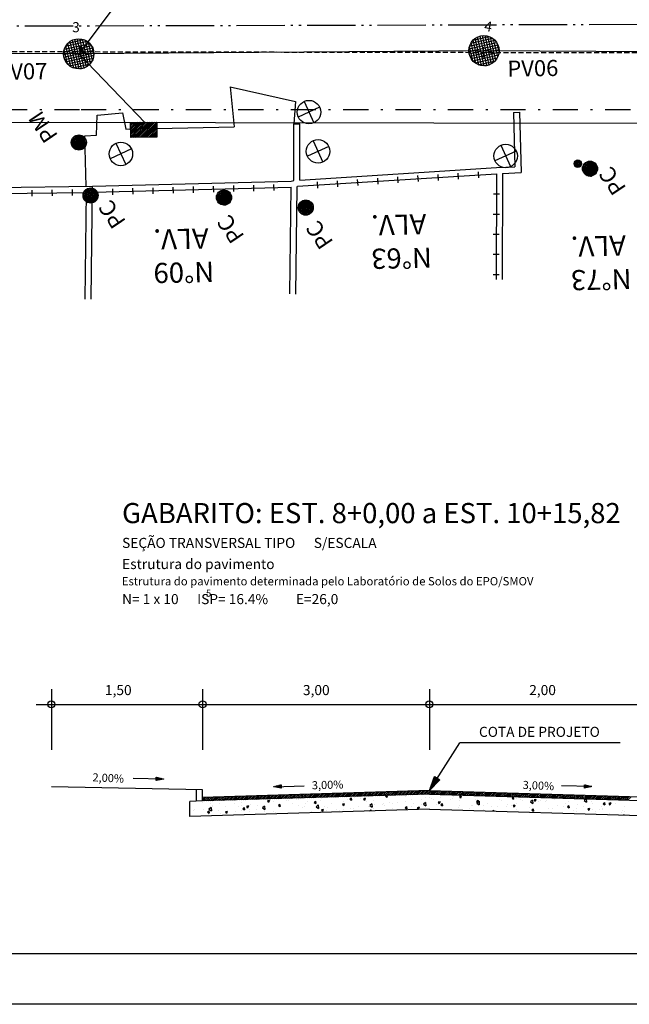
# Model space of a CAD drawing. Extents: x 528 to 807, y 172 to 462.
# Drawn here: x 616 to 646, y 311 to 360 of the extents above; entities that cross this region are included whole.
import ezdxf
from ezdxf.enums import TextEntityAlignment as Align

# ---------------------------------------------------------------- set-up
doc = ezdxf.new("R2010")
doc.units = 0
doc.header["$MEASUREMENT"] = 0
for name, pattern in [('ACAD_ISO05W100', [34, 24, -3, 0.5, -3, 0.5, -3]), ('DASHDOT', [1, 0.5, -0.25, 0, -0.25]), ('HIDDEN', [0.375, 0.25, -0.125])]:
    doc.linetypes.add(name, pattern=pattern)
doc.layers.get('0').update_dxf_attribs({"linetype": 'CONTINUOUS'})
for name, color, linetype in [('BL_PROJETADA', 1, 'CONTINUOUS'), ('CANALSANITÁRIO', 4, 'ACAD_ISO05W100'), ('CONV', 7, 'CONTINUOUS'), ('EIXO_PROJETO', 8, 'HIDDEN'), ('ENTRADA', 8, 'CONTINUOUS'), ('FOLHA', 7, 'CONTINUOUS'), ('MURO', 8, 'CONTINUOUS'), ('MURO_GRADE', 8, 'CONTINUOUS'), ('PASSEIO', 8, 'CONTINUOUS'), ('POSTE', 8, 'CONTINUOUS'), ('PV_BL', 10, 'CONTINUOUS'), ('REDE_ENVELOPADA', 4, 'ZE'), ('REDE_ÁGUA_EXISTENTE', 4, 'DASHDOT'), ('REDEPLUVIAL', 5, 'CONTINUOUS'), ('ROW', 8, 'CONTINUOUS'), ('SEÇAO_TIPO', 7, 'CONTINUOUS'), ('STALBL', 7, 'CONTINUOUS'), ('TXT', 7, 'CONTINUOUS')]:
    doc.layers.add(name, color=color, linetype=linetype)
doc.styles.add('SIMPLEX', font='simplex.shx', dxfattribs={"height": 1})
doc.linetypes.add('TRACKS', pattern='A,0.15,[130,ltypeshp.shx,S=0.25,R=0,X=0,Y=0],0.15', length=0.3)
doc.linetypes.add('ZE', pattern='A,0.5,-0.25,[")",Standard,S=0.5,R=10,X=-0.1,Y=-0.25],-0.25', length=1)
pattern_1 = [(187.4447879214, (541494.77906, 5009300.51907), (0.0080981714511, -0.0619731362701), []), (277.4447879214, (541494.77906, 5009300.51907), (0.0619731362701, 0.0080981714511), [])]

# ---------------------------------------------------------------- blocks, each defined once
blk = doc.blocks.new('LBL_TIC')
blk.add_line((0, -0.04165), (0, 0.04165))
blk = doc.blocks.new('GRADE')
at = {"layer": 'CONV', "color": 7, "linetype": 'Continuous'}
blk.add_line((0, -0.15), (0, 0.15), dxfattribs=at)

msp = doc.modelspace()

# ---------------------------------------------------------------- hatches: boundary and pattern name
at = {"layer": 'BL_PROJETADA'}
h = msp.add_hatch(dxfattribs=at)
h.set_pattern_fill('ANSI31', color=256, scale=0.484939, angle=360.3122, style=0)
h.set_pattern_definition([(45.31219282, (-83614.24002, -810681.94637), (-0.0430958709193, 0.0426287705034), [])])
h.paths.add_polyline_path([(622.508, 353.921), (622.504, 354.665), (621.202, 354.658), (621.206, 353.914)])
at = {"layer": 'POSTE', "linetype": 'Continuous'}
h = msp.add_hatch(dxfattribs=at)
h.set_pattern_fill('ANSI37', color=256, scale=0.5, angle=142.4448, style=0)
h.set_pattern_definition(pattern_1)
edge = h.paths.add_edge_path()
edge.add_arc((618.636, 353.658), 0.375, 0, 360)
h = msp.add_hatch(dxfattribs=at)
h.set_pattern_fill('ANSI37', color=256, scale=0.5, angle=142.4448, style=0)
h.set_pattern_definition(pattern_1)
h.paths.add_polyline_path([(643.574, 352.603, 1), (643.199, 352.603, 1)])
h = msp.add_hatch(dxfattribs=at)
h.set_pattern_fill('ANSI37', color=256, scale=0.5, angle=142.4448, style=0)
h.set_pattern_definition(pattern_1)
edge = h.paths.add_edge_path()
edge.add_arc((643.991, 352.362), 0.375, 0, 360)
h = msp.add_hatch(dxfattribs=at)
h.set_pattern_fill('ANSI37', color=256, scale=0.5, angle=142.4448, style=0)
h.set_pattern_definition(pattern_1)
edge = h.paths.add_edge_path()
edge.add_arc((619.215, 351.031), 0.375, 0, 360)
h = msp.add_hatch(dxfattribs=at)
h.set_pattern_fill('ANSI37', color=256, scale=0.5, angle=142.4448, style=0)
h.set_pattern_definition(pattern_1)
edge = h.paths.add_edge_path()
edge.add_arc((625.834, 350.931), 0.375, 0, 360)
h = msp.add_hatch(dxfattribs=at)
h.set_pattern_fill('ANSI37', color=256, scale=0.5, angle=142.4448, style=0)
h.set_pattern_definition(pattern_1)
edge = h.paths.add_edge_path()
edge.add_arc((629.889, 350.428), 0.375, 0, 360)
at = {"layer": 'PV_BL', "linetype": 'Continuous'}
h = msp.add_hatch(dxfattribs=at)
h.set_pattern_fill('ANSI37', color=1, angle=147.9245, style=0)
h.set_pattern_definition([(192.924520341, (2818443.2592, 1839742.05299), (0.0279584068775, -0.1218331953323), []), (282.924520341, (2818443.2592, 1839742.05299), (0.1218331953323, 0.0279584068775), [])])
edge = h.paths.add_edge_path()
edge.add_arc((618.63, 358.06), 0.75, 0, 360)
h = msp.add_hatch(dxfattribs=at)
h.set_pattern_fill('ANSI37', color=1, angle=147.9245, style=0)
h.set_pattern_definition([(192.924520341, (2818463.3581, 1839742.20783), (0.0279584068775, -0.1218331953323), []), (282.924520341, (2818463.3581, 1839742.20783), (0.1218331953323, 0.0279584068775), [])])
edge = h.paths.add_edge_path()
edge.add_arc((638.729, 358.215), 0.75, 0, 360)

# ---------------------------------------------------------------- linework, layer by layer
at = {"color": 7}
for p, q in [((630.579, 355.412), (629.521, 354.921)), ((629.804, 355.695), (630.296, 354.638)), ((630.254, 353.749), (630.745, 352.691)), ((621.249, 353.338), (620.191, 352.846)), ((620.474, 353.621), (620.966, 352.563)), ((631.028, 353.466), (629.971, 352.974)), ((639.56, 353.519), (640.051, 352.461)), ((640.334, 353.236), (639.277, 352.744))]:
    msp.add_line(p, q, dxfattribs=at)
at = {"color": 5, "linetype": 'Continuous'}
msp.add_line((716.717, 313.393), (534.217, 313.393), dxfattribs=at)
at = {"color": 7}
for centre in [(630.05, 355.167), (630.499, 353.22), (620.72, 353.092), (639.806, 352.99)]:
    msp.add_circle(centre, 0.583, dxfattribs=at)
at = {"layer": 'BL_PROJETADA'}
msp.add_lwpolyline([(621.206, 353.914), (621.202, 354.658), (622.504, 354.665), (622.508, 353.921)], close=True, dxfattribs=at)
at = {"layer": 'CANALSANITÁRIO', "ltscale": 0.1}
msp.add_line((667.354, 359.565), (586.695, 359.346), dxfattribs=at)
at = {"layer": 'EIXO_PROJETO'}
msp.add_line((558.693, 358.276), (667.354, 358.08), dxfattribs=at)
at = {"layer": 'ENTRADA'}
for p, q in [((626.146, 356.427), (629.379, 355.69)), ((626.146, 356.427), (626.346, 354.429)), ((629.379, 355.69), (629.297, 354.58))]:
    msp.add_line(p, q, dxfattribs=at)
at = {"layer": 'FOLHA', "color": 7, "linetype": 'Continuous'}
msp.add_line((719.217, 310.893), (527.967, 310.893), dxfattribs=at)
at = {"layer": 'MURO'}
for p, q in [((640.19, 355.147), (640.49, 355.156)), ((640.19, 355.147), (640.267, 352.452)), ((640.49, 355.156), (640.576, 352.165)), ((629.297, 351.776), (629.297, 354.58)), ((629.297, 354.58), (629.597, 354.58)), ((629.597, 351.795), (629.597, 354.58)), ((639.353, 352.411), (640.267, 352.452)), ((639.652, 352.124), (640.576, 352.165)), ((619.244, 345.881), (619.312, 351.488)), ((629.095, 346.141), (629.16, 351.447)), ((629.164, 351.747), (629.297, 351.776)), ((629.395, 346.137), (629.46, 351.443)), ((629.46, 351.443), (629.478, 351.487)), ((618.944, 345.885), (619.009, 351.183))]:
    msp.add_line(p, q, dxfattribs=at)
at = {"layer": 'MURO_GRADE'}
for p, q in [((629.597, 351.795), (639.353, 352.411)), ((629.478, 351.487), (639.352, 352.11)), ((639.352, 352.11), (639.332, 346.858)), ((639.652, 352.124), (639.632, 346.857)), ((609.84, 351.359), (619.312, 351.488)), ((619.312, 351.488), (629.164, 351.747)), ((619.32, 351.188), (629.16, 351.447)), ((609.837, 351.059), (619.009, 351.183))]:
    msp.add_line(p, q, dxfattribs=at)
at = {"layer": 'PASSEIO'}
for p, q in [((619.502, 354.025), (619.547, 355.01)), ((619.547, 355.01), (620.794, 355.134)), ((620.794, 355.134), (620.963, 354.325)), ((620.963, 354.325), (626.346, 354.429))]:
    msp.add_line(p, q, dxfattribs=at)
at = {"layer": 'POSTE', "linetype": 'Continuous'}
for p, q in [((618.924, 353.984), (619.502, 354.025)), ((619, 351.475), (618.924, 353.984))]:
    msp.add_line(p, q, dxfattribs=at)
for centre, radius in [((618.636, 353.658), 0.375), ((643.386, 352.603), 0.188), ((643.991, 352.362), 0.375), ((619.215, 351.031), 0.375), ((625.834, 350.931), 0.375)]:
    msp.add_circle(centre, radius, dxfattribs=at)
at = {"layer": 'POSTE', "color": 1}
msp.add_circle((629.889, 350.428), 0.375, dxfattribs=at)
at = {"layer": 'PV_BL', "color": 1}
for centre in [(618.63, 358.06), (638.729, 358.215)]:
    msp.add_circle(centre, 0.75, dxfattribs=at)
at = {"layer": 'REDE_ENVELOPADA', "linetype": 'TRACKS'}
for p in [(621.335, 361.67), (621.922, 354.639)]:
    msp.add_line(p, (618.63, 358.06), dxfattribs=at)
at = {"layer": 'REDE_ÁGUA_EXISTENTE', "ltscale": 2.5}
for p, q in [((573.219, 355.304), (618.744, 355.304)), ((618.744, 355.304), (667.354, 355.304))]:
    msp.add_line(p, q, dxfattribs=at)
at = {"layer": 'REDEPLUVIAL'}
for p, q in [((618.63, 358.06), (598.634, 358.148)), ((638.729, 358.215), (618.63, 358.06)), ((658.592, 358.077), (638.729, 358.215))]:
    msp.add_line(p, q, dxfattribs=at)
at = {"layer": 'ROW'}
msp.add_line((565.12, 354.765), (667.354, 354.58), dxfattribs=at)
at = {"layer": 'SEÇAO_TIPO', "color": 8, "linetype": 'Continuous'}
for p, q in [((617.27, 326.527), (617.27, 323.527)), ((624.77, 326.527), (624.77, 323.527)), ((636.02, 326.527), (636.02, 323.527)), ((616.52, 325.777), (655.52, 325.777)), ((624.77, 321.065), (624.865, 321.161)), ((624.77, 321.154), (624.774, 321.158)), ((624.776, 320.983), (624.956, 321.164)), ((624.867, 320.986), (625.047, 321.166)), ((624.958, 320.989), (625.139, 321.169)), ((625.049, 320.991), (625.23, 321.172)), ((625.14, 320.994), (625.321, 321.175)), ((625.231, 320.997), (625.412, 321.177)), ((625.323, 321), (625.503, 321.18)), ((625.414, 321.002), (625.594, 321.183)), ((625.505, 321.005), (625.685, 321.185)), ((625.596, 321.008), (625.776, 321.188)), ((625.687, 321.01), (625.867, 321.191)), ((625.778, 321.013), (625.959, 321.194)), ((625.869, 321.016), (626.05, 321.196)), ((625.96, 321.019), (626.141, 321.199)), ((626.051, 321.021), (626.232, 321.202)), ((626.143, 321.024), (626.323, 321.205)), ((626.234, 321.027), (626.414, 321.207)), ((626.325, 321.03), (626.505, 321.21)), ((626.416, 321.032), (626.596, 321.213)), ((626.507, 321.035), (626.688, 321.216)), ((626.598, 321.038), (626.779, 321.218)), ((626.689, 321.041), (626.87, 321.221)), ((626.78, 321.043), (626.961, 321.224)), ((626.872, 321.046), (627.052, 321.226)), ((626.963, 321.049), (627.143, 321.229)), ((627.054, 321.051), (627.234, 321.232)), ((627.145, 321.054), (627.325, 321.235)), ((627.236, 321.057), (627.417, 321.237)), ((627.327, 321.06), (627.508, 321.24)), ((627.418, 321.062), (627.599, 321.243)), ((627.509, 321.065), (627.69, 321.246)), ((627.601, 321.068), (627.781, 321.248)), ((627.692, 321.071), (627.872, 321.251)), ((627.783, 321.073), (627.963, 321.254)), ((627.874, 321.076), (628.054, 321.257)), ((627.965, 321.079), (628.146, 321.259)), ((628.056, 321.082), (628.237, 321.262)), ((628.147, 321.084), (628.328, 321.265)), ((628.238, 321.087), (628.419, 321.267)), ((628.33, 321.09), (628.51, 321.27)), ((628.421, 321.092), (628.601, 321.273)), ((628.512, 321.095), (628.692, 321.276)), ((628.603, 321.098), (628.783, 321.278)), ((628.694, 321.101), (628.875, 321.281)), ((628.785, 321.103), (628.966, 321.284)), ((628.876, 321.106), (629.057, 321.287)), ((628.967, 321.109), (629.148, 321.289)), ((629.059, 321.112), (629.239, 321.292)), ((629.15, 321.114), (629.33, 321.295)), ((629.241, 321.117), (629.421, 321.298)), ((629.332, 321.12), (629.512, 321.3)), ((629.423, 321.123), (629.603, 321.303)), ((629.514, 321.125), (629.695, 321.306)), ((629.605, 321.128), (629.786, 321.309)), ((629.696, 321.131), (629.877, 321.311)), ((629.787, 321.133), (629.968, 321.314)), ((629.879, 321.136), (630.059, 321.317)), ((629.97, 321.139), (630.15, 321.319)), ((630.061, 321.142), (630.241, 321.322)), ((630.152, 321.144), (630.332, 321.325)), ((630.243, 321.147), (630.424, 321.328)), ((630.334, 321.15), (630.515, 321.33)), ((630.425, 321.153), (630.606, 321.333)), ((630.516, 321.155), (630.697, 321.336)), ((630.608, 321.158), (630.788, 321.339)), ((630.699, 321.161), (630.879, 321.341)), ((630.79, 321.164), (630.97, 321.344)), ((630.881, 321.166), (631.061, 321.347)), ((630.972, 321.169), (631.153, 321.35)), ((631.063, 321.172), (631.244, 321.352)), ((631.154, 321.174), (631.335, 321.355)), ((631.245, 321.177), (631.426, 321.358)), ((631.337, 321.18), (631.517, 321.36)), ((631.428, 321.183), (631.608, 321.363)), ((631.519, 321.185), (631.699, 321.366)), ((631.61, 321.188), (631.79, 321.369)), ((631.701, 321.191), (631.882, 321.371)), ((631.792, 321.194), (631.973, 321.374)), ((631.883, 321.196), (632.064, 321.377)), ((631.974, 321.199), (632.155, 321.38)), ((632.066, 321.202), (632.246, 321.382)), ((632.157, 321.205), (632.337, 321.385)), ((632.248, 321.207), (632.428, 321.388)), ((632.339, 321.21), (632.519, 321.391)), ((632.43, 321.213), (632.611, 321.393)), ((632.521, 321.215), (632.702, 321.396)), ((632.612, 321.218), (632.793, 321.399)), ((632.703, 321.221), (632.884, 321.401)), ((632.795, 321.224), (632.975, 321.404)), ((632.886, 321.226), (633.066, 321.407)), ((632.977, 321.229), (633.157, 321.41)), ((633.068, 321.232), (633.248, 321.412)), ((633.159, 321.235), (633.339, 321.415)), ((633.25, 321.237), (633.431, 321.418)), ((633.341, 321.24), (633.522, 321.421)), ((633.432, 321.243), (633.613, 321.423)), ((633.523, 321.246), (633.704, 321.426)), ((633.615, 321.248), (633.795, 321.429)), ((633.706, 321.251), (633.886, 321.432)), ((633.797, 321.254), (633.977, 321.434)), ((633.888, 321.256), (634.068, 321.437)), ((633.979, 321.259), (634.16, 321.44)), ((634.07, 321.262), (634.251, 321.442)), ((634.161, 321.265), (634.342, 321.445)), ((634.252, 321.267), (634.433, 321.448)), ((634.344, 321.27), (634.524, 321.451)), ((634.435, 321.273), (634.615, 321.453)), ((634.526, 321.276), (634.706, 321.456)), ((634.617, 321.278), (634.797, 321.459)), ((634.708, 321.281), (634.889, 321.462)), ((634.799, 321.284), (634.98, 321.464)), ((634.89, 321.287), (635.071, 321.467)), ((634.981, 321.289), (635.162, 321.47)), ((635.073, 321.292), (635.253, 321.473)), ((635.164, 321.295), (635.344, 321.475)), ((635.255, 321.297), (635.435, 321.478)), ((635.346, 321.3), (635.526, 321.481)), ((635.437, 321.303), (635.618, 321.483)), ((635.528, 321.306), (635.709, 321.486)), ((635.619, 321.308), (635.8, 321.489)), ((635.71, 321.311), (635.891, 321.492)), ((635.802, 321.314), (635.982, 321.494)), ((635.893, 321.317), (636.07, 321.494)), ((635.984, 321.319), (636.156, 321.491)), ((636.072, 321.319), (636.242, 321.489)), ((636.158, 321.316), (636.327, 321.486)), ((636.243, 321.314), (636.413, 321.484)), ((636.329, 321.311), (636.499, 321.481)), ((636.415, 321.309), (636.585, 321.479)), ((636.501, 321.306), (636.671, 321.476)), ((636.587, 321.303), (636.757, 321.473)), ((636.672, 321.301), (636.842, 321.471)), ((636.758, 321.298), (636.928, 321.468)), ((636.844, 321.296), (637.014, 321.466)), ((636.93, 321.293), (637.1, 321.463)), ((637.016, 321.291), (637.186, 321.461)), ((637.101, 321.288), (637.271, 321.458)), ((637.187, 321.285), (637.357, 321.455)), ((637.273, 321.283), (637.443, 321.453)), ((637.359, 321.28), (637.529, 321.45)), ((637.445, 321.278), (637.615, 321.448)), ((637.531, 321.275), (637.701, 321.445)), ((637.616, 321.273), (637.786, 321.443)), ((637.702, 321.27), (637.872, 321.44)), ((637.788, 321.267), (637.958, 321.437)), ((637.874, 321.265), (638.044, 321.435)), ((637.96, 321.262), (638.13, 321.432)), ((638.045, 321.26), (638.215, 321.43)), ((638.131, 321.257), (638.301, 321.427)), ((638.217, 321.255), (638.387, 321.425)), ((638.303, 321.252), (638.473, 321.422)), ((638.389, 321.249), (638.559, 321.419)), ((638.474, 321.247), (638.644, 321.417)), ((638.56, 321.244), (638.73, 321.414)), ((638.646, 321.242), (638.816, 321.412)), ((638.732, 321.239), (638.902, 321.409)), ((638.818, 321.237), (638.988, 321.406)), ((638.904, 321.234), (639.074, 321.404)), ((638.989, 321.231), (639.159, 321.401)), ((639.075, 321.229), (639.245, 321.399)), ((639.161, 321.226), (639.331, 321.396)), ((639.247, 321.224), (639.417, 321.394)), ((639.333, 321.221), (639.503, 321.391)), ((639.418, 321.218), (639.588, 321.388)), ((639.504, 321.216), (639.674, 321.386)), ((639.59, 321.213), (639.76, 321.383)), ((639.676, 321.211), (639.846, 321.381)), ((639.762, 321.208), (639.932, 321.378)), ((639.848, 321.206), (640.017, 321.376)), ((639.933, 321.203), (640.103, 321.373)), ((640.019, 321.2), (640.189, 321.37)), ((640.105, 321.198), (640.275, 321.368)), ((640.191, 321.195), (640.361, 321.365)), ((640.277, 321.193), (640.447, 321.363)), ((640.362, 321.19), (640.532, 321.36)), ((640.448, 321.188), (640.618, 321.358)), ((640.534, 321.185), (640.704, 321.355)), ((640.62, 321.182), (640.79, 321.352)), ((640.706, 321.18), (640.876, 321.35)), ((640.791, 321.177), (640.961, 321.347)), ((640.877, 321.175), (641.047, 321.345)), ((640.963, 321.172), (641.133, 321.342)), ((641.049, 321.17), (641.219, 321.34)), ((641.135, 321.167), (641.305, 321.337)), ((641.221, 321.164), (641.391, 321.334)), ((641.306, 321.162), (641.476, 321.332)), ((641.392, 321.159), (641.562, 321.329)), ((641.478, 321.157), (641.648, 321.327)), ((641.564, 321.154), (641.734, 321.324)), ((641.65, 321.152), (641.82, 321.322)), ((641.735, 321.149), (641.905, 321.319)), ((641.821, 321.146), (641.991, 321.316)), ((641.907, 321.144), (642.077, 321.314)), ((641.993, 321.141), (642.163, 321.311)), ((642.079, 321.139), (642.249, 321.309)), ((642.164, 321.136), (642.334, 321.306)), ((642.25, 321.134), (642.42, 321.304)), ((642.336, 321.131), (642.506, 321.301)), ((642.422, 321.128), (642.592, 321.298)), ((642.508, 321.126), (642.678, 321.296)), ((642.594, 321.123), (642.764, 321.293)), ((642.679, 321.121), (642.849, 321.291)), ((642.765, 321.118), (642.935, 321.288)), ((642.851, 321.116), (643.021, 321.285)), ((642.937, 321.113), (643.107, 321.283)), ((643.023, 321.11), (643.193, 321.28)), ((643.108, 321.108), (643.278, 321.278)), ((643.194, 321.105), (643.364, 321.275)), ((643.28, 321.103), (643.45, 321.273)), ((643.366, 321.1), (643.536, 321.27)), ((643.452, 321.097), (643.622, 321.267)), ((643.538, 321.095), (643.707, 321.265)), ((643.623, 321.092), (643.793, 321.262)), ((643.709, 321.09), (643.879, 321.26)), ((643.795, 321.087), (643.965, 321.257)), ((643.881, 321.085), (644.051, 321.255)), ((643.967, 321.082), (644.137, 321.252)), ((644.052, 321.079), (644.222, 321.249)), ((644.138, 321.077), (644.308, 321.247)), ((644.224, 321.074), (644.394, 321.244)), ((644.31, 321.072), (644.48, 321.242)), ((644.396, 321.069), (644.566, 321.239)), ((644.481, 321.067), (644.651, 321.237)), ((644.567, 321.064), (644.737, 321.234)), ((644.653, 321.061), (644.823, 321.231)), ((644.739, 321.059), (644.909, 321.229)), ((644.825, 321.056), (644.995, 321.226)), ((644.911, 321.054), (645.081, 321.224)), ((644.996, 321.051), (645.166, 321.221)), ((645.082, 321.049), (645.252, 321.219)), ((645.168, 321.046), (645.338, 321.216)), ((645.254, 321.043), (645.424, 321.213)), ((645.34, 321.041), (645.51, 321.211)), ((645.425, 321.038), (645.595, 321.208)), ((645.511, 321.036), (645.681, 321.206)), ((645.597, 321.033), (645.767, 321.203)), ((645.683, 321.031), (645.853, 321.201)), ((645.769, 321.028), (645.939, 321.198)), ((645.854, 321.025), (646.024, 321.195))]:
    msp.add_line(p, q, dxfattribs=at)
at = {"layer": 'SEÇAO_TIPO'}
for p, q in [((636.02, 321.496), (637.527, 323.868)), ((645.491, 323.868), (637.527, 323.868)), ((622.833, 322.073), (621.333, 322.105)), ((622.466, 322.002), (622.469, 322.16)), ((622.833, 322.073), (622.466, 322.002)), ((622.469, 322.16), (622.833, 322.073)), ((636.02, 321.496), (636.278, 322.195)), ((636.543, 322.027), (636.02, 321.496)), ((636.278, 322.195), (636.543, 322.027)), ((628.307, 321.693), (628.67, 321.782)), ((628.307, 321.693), (629.806, 321.737)), ((628.674, 321.625), (628.307, 321.693)), ((628.67, 321.782), (628.674, 321.625)), ((644.075, 321.698), (642.576, 321.73)), ((643.709, 321.627), (643.712, 321.785)), ((644.075, 321.698), (643.709, 321.627)), ((643.712, 321.785), (644.075, 321.698))]:
    msp.add_line(p, q, dxfattribs=at)
at = {"layer": 'SEÇAO_TIPO', "linetype": 'Continuous'}
for p, q in [((622.594, 322.13), (622.466, 322.008)), ((622.466, 322.028), (622.487, 322.006)), ((622.466, 322.004), (622.467, 322.003)), ((622.554, 322.139), (622.467, 322.056)), ((622.574, 322.135), (622.467, 322.032)), ((622.467, 322.076), (622.527, 322.014)), ((622.467, 322.052), (622.507, 322.01)), ((622.515, 322.149), (622.468, 322.104)), ((622.534, 322.144), (622.468, 322.08)), ((622.468, 322.124), (622.567, 322.022)), ((622.468, 322.1), (622.547, 322.018)), ((622.475, 322.158), (622.469, 322.152)), ((622.495, 322.153), (622.469, 322.128)), ((622.469, 322.148), (622.587, 322.026)), ((622.486, 322.156), (622.606, 322.03)), ((622.613, 322.125), (622.49, 322.007)), ((622.516, 322.148), (622.626, 322.033)), ((622.633, 322.121), (622.521, 322.013)), ((622.547, 322.141), (622.646, 322.037)), ((622.653, 322.116), (622.551, 322.019)), ((622.577, 322.134), (622.666, 322.041)), ((622.672, 322.111), (622.582, 322.025)), ((622.608, 322.127), (622.686, 322.045)), ((622.692, 322.107), (622.613, 322.031)), ((622.638, 322.119), (622.706, 322.049)), ((622.712, 322.102), (622.644, 322.037)), ((622.669, 322.112), (622.726, 322.053)), ((622.732, 322.097), (622.675, 322.043)), ((622.699, 322.105), (622.746, 322.057)), ((622.751, 322.093), (622.706, 322.049)), ((622.73, 322.098), (622.766, 322.06)), ((622.771, 322.088), (622.736, 322.055)), ((622.761, 322.09), (622.786, 322.064)), ((622.791, 322.083), (622.767, 322.061)), ((622.791, 322.083), (622.806, 322.068)), ((622.811, 322.079), (622.798, 322.067)), ((622.822, 322.076), (622.826, 322.072)), ((622.83, 322.074), (622.829, 322.073)), ((636.54, 322.023), (636.186, 321.944)), ((636.506, 322.051), (636.2, 321.982)), ((636.272, 321.752), (636.213, 322.017)), ((636.465, 322.077), (636.214, 322.02)), ((636.425, 322.102), (636.228, 322.058)), ((636.3, 321.78), (636.234, 322.076)), ((636.384, 322.128), (636.242, 322.096)), ((636.343, 322.154), (636.256, 322.134)), ((636.329, 321.809), (636.256, 322.135)), ((636.303, 322.18), (636.27, 322.172)), ((636.357, 321.838), (636.278, 322.194)), ((636.385, 321.867), (636.318, 322.17)), ((636.414, 321.896), (636.358, 322.144)), ((636.442, 321.925), (636.399, 322.119)), ((636.471, 321.953), (636.44, 322.093)), ((636.499, 321.982), (636.48, 322.067)), ((636.527, 322.011), (636.521, 322.041)), ((628.309, 321.693), (628.31, 321.694)), ((628.329, 321.689), (628.321, 321.697)), ((628.329, 321.689), (628.341, 321.702)), ((628.36, 321.684), (628.34, 321.702)), ((628.349, 321.686), (628.371, 321.709)), ((628.39, 321.678), (628.36, 321.707)), ((628.369, 321.682), (628.402, 321.717)), ((628.421, 321.672), (628.38, 321.711)), ((628.389, 321.678), (628.432, 321.724)), ((628.452, 321.667), (628.4, 321.716)), ((628.409, 321.675), (628.463, 321.732)), ((628.483, 321.661), (628.419, 321.721)), ((628.429, 321.671), (628.493, 321.739)), ((628.514, 321.655), (628.439, 321.726)), ((628.449, 321.667), (628.524, 321.747)), ((628.545, 321.649), (628.459, 321.731)), ((628.469, 321.663), (628.554, 321.754)), ((628.576, 321.644), (628.478, 321.736)), ((628.489, 321.66), (628.585, 321.762)), ((628.607, 321.638), (628.498, 321.74)), ((628.509, 321.656), (628.615, 321.769)), ((628.637, 321.632), (628.518, 321.745)), ((628.529, 321.652), (628.646, 321.777)), ((628.668, 321.627), (628.537, 321.75)), ((628.549, 321.649), (628.67, 321.777)), ((628.674, 321.645), (628.557, 321.755)), ((628.568, 321.645), (628.671, 321.753)), ((628.673, 321.669), (628.577, 321.76)), ((628.588, 321.641), (628.671, 321.729)), ((628.672, 321.693), (628.597, 321.765)), ((628.608, 321.638), (628.672, 321.705)), ((628.672, 321.717), (628.616, 321.769)), ((628.628, 321.634), (628.673, 321.681)), ((628.671, 321.741), (628.636, 321.774)), ((628.648, 321.63), (628.673, 321.657)), ((628.67, 321.765), (628.656, 321.779)), ((628.668, 321.627), (628.674, 321.633)), ((636.056, 321.532), (636.031, 321.527)), ((636.045, 321.521), (636.039, 321.547)), ((636.1, 321.577), (636.045, 321.565)), ((636.144, 321.622), (636.059, 321.603)), ((636.073, 321.55), (636.06, 321.606)), ((636.188, 321.666), (636.073, 321.641)), ((636.101, 321.578), (636.082, 321.665)), ((636.232, 321.711), (636.087, 321.679)), ((636.276, 321.756), (636.101, 321.717)), ((636.13, 321.607), (636.104, 321.723)), ((636.32, 321.8), (636.115, 321.755)), ((636.158, 321.636), (636.126, 321.782)), ((636.364, 321.845), (636.13, 321.793)), ((636.408, 321.89), (636.144, 321.831)), ((636.187, 321.665), (636.147, 321.841)), ((636.452, 321.934), (636.158, 321.869)), ((636.215, 321.694), (636.169, 321.9)), ((636.496, 321.979), (636.172, 321.907)), ((636.243, 321.723), (636.191, 321.958)), ((643.816, 321.76), (643.709, 321.657)), ((643.836, 321.755), (643.709, 321.633)), ((643.709, 321.661), (643.736, 321.633)), ((643.709, 321.637), (643.716, 321.629)), ((643.777, 321.769), (643.71, 321.706)), ((643.796, 321.765), (643.71, 321.681)), ((643.71, 321.709), (643.776, 321.641)), ((643.71, 321.685), (643.756, 321.637)), ((643.737, 321.779), (643.711, 321.754)), ((643.757, 321.774), (643.711, 321.73)), ((643.711, 321.757), (643.816, 321.648)), ((643.711, 321.733), (643.796, 321.644)), ((643.717, 321.783), (643.712, 321.778)), ((643.712, 321.781), (643.836, 321.652)), ((643.856, 321.751), (643.732, 321.632)), ((643.738, 321.778), (643.856, 321.656)), ((643.875, 321.746), (643.763, 321.638)), ((643.769, 321.771), (643.875, 321.66)), ((643.895, 321.741), (643.794, 321.644)), ((643.799, 321.764), (643.895, 321.664)), ((643.915, 321.737), (643.824, 321.65)), ((643.83, 321.757), (643.915, 321.667)), ((643.934, 321.732), (643.855, 321.656)), ((643.86, 321.749), (643.935, 321.671)), ((643.954, 321.727), (643.886, 321.662)), ((643.891, 321.742), (643.955, 321.675)), ((643.974, 321.722), (643.917, 321.668)), ((643.921, 321.735), (643.975, 321.679)), ((643.994, 321.718), (643.948, 321.674)), ((643.952, 321.728), (643.995, 321.683)), ((644.013, 321.713), (643.979, 321.68)), ((643.982, 321.72), (644.015, 321.687)), ((644.033, 321.708), (644.009, 321.686)), ((644.013, 321.713), (644.035, 321.691)), ((644.053, 321.704), (644.04, 321.692)), ((644.044, 321.706), (644.055, 321.694)), ((644.073, 321.699), (644.071, 321.698)), ((644.074, 321.699), (644.075, 321.698))]:
    msp.add_line(p, q, dxfattribs=at)
at = {"layer": 'SEÇAO_TIPO', "color": 4}
for p, q in [((624.77, 321.533), (617.27, 321.683)), ((624.77, 321.158), (624.77, 321.533)), ((636.02, 321.496), (624.77, 321.158)), ((636.02, 321.496), (647.27, 321.158))]:
    msp.add_line(p, q, dxfattribs=at)
at = {"layer": 'SEÇAO_TIPO', "color": 7}
for p, q in [((624.47, 320.974), (624.47, 321.533)), ((636.02, 321.32), (624.77, 320.983)), ((624.77, 320.983), (624.77, 321.158)), ((636.02, 321.32), (647.27, 320.983)), ((624.77, 320.983), (624.145, 320.964)), ((624.145, 320.214), (624.145, 320.964)), ((636.02, 320.57), (624.145, 320.214)), ((636.02, 320.57), (647.895, 320.214))]:
    msp.add_line(p, q, dxfattribs=at)
at = {"layer": 'SEÇAO_TIPO', "color": 2, "linetype": 'Continuous'}
for p, q in [((627.662, 321.056), (627.662, 321.056)), ((628.087, 321.011), (628, 320.988)), ((628.087, 321.011), (628.048, 320.905)), ((628.287, 321.087), (628.287, 321.087)), ((628.959, 321.015), (628.959, 321.015)), ((629.038, 321.028), (629.038, 321.028)), ((629.443, 321.061), (629.443, 321.061)), ((629.522, 321.081), (629.522, 321.081)), ((630.667, 321.088), (630.667, 321.088)), ((631.949, 321.049), (631.949, 321.049)), ((632.138, 321.132), (632.073, 321.07)), ((632.073, 321.07), (632.155, 321.021)), ((632.138, 321.132), (632.155, 321.021)), ((632.309, 321.154), (632.309, 321.154)), ((632.599, 321.089), (632.599, 321.089)), ((632.842, 321.117), (632.755, 321.094)), ((632.755, 321.094), (632.803, 321.011)), ((632.842, 321.117), (632.803, 321.011)), ((633.699, 321.232), (633.699, 321.232)), ((633.868, 321.256), (633.839, 321.228)), ((633.839, 321.228), (633.921, 321.179)), ((633.909, 321.257), (633.921, 321.179)), ((634.855, 321.195), (634.855, 321.195)), ((635.139, 321.036), (635.139, 321.036)), ((635.633, 321.042), (635.633, 321.042)), ((635.667, 321.294), (635.667, 321.294)), ((635.852, 321.141), (635.852, 321.141)), ((636.01, 321.168), (636.01, 321.168)), ((636.117, 321.095), (636.117, 321.095)), ((636.236, 321.041), (636.236, 321.041)), ((636.568, 321.248), (636.568, 321.248)), ((636.597, 321.146), (636.597, 321.146)), ((637.07, 321.037), (637.07, 321.037)), ((637.165, 321.115), (637.165, 321.115)), ((637.213, 321.214), (637.213, 321.214)), ((637.597, 321.223), (637.51, 321.2)), ((637.51, 321.2), (637.558, 321.117)), ((637.597, 321.223), (637.558, 321.117)), ((638.32, 321.077), (638.32, 321.077)), ((638.421, 321.02), (638.356, 320.958)), ((638.421, 321.02), (638.438, 320.909)), ((639.476, 321.05), (639.476, 321.05)), ((640.186, 321.178), (640.121, 321.116)), ((640.121, 321.116), (640.203, 321.067)), ((640.186, 321.178), (640.203, 321.067)), ((640.323, 321.089), (640.323, 321.089)), ((640.524, 321.034), (640.524, 321.034)), ((640.884, 321.138), (640.884, 321.138)), ((641.144, 321.029), (641.041, 320.943)), ((641.144, 321.029), (641.159, 320.861)), ((641.307, 321.054), (641.22, 321.032)), ((641.22, 321.031), (641.268, 320.949)), ((641.307, 321.054), (641.268, 320.949)), ((642.228, 321.055), (642.228, 321.055)), ((642.712, 321.108), (642.712, 321.108)), ((643.799, 321.087), (643.699, 321.004)), ((643.803, 321.087), (643.817, 320.922)), ((644.794, 321.037), (644.794, 321.037)), ((644.811, 321.026), (644.811, 321.026)), ((624.393, 320.556), (624.393, 320.556)), ((624.767, 320.929), (624.767, 320.929)), ((624.816, 320.568), (624.816, 320.568)), ((625.193, 320.663), (625.089, 320.576)), ((625.089, 320.576), (625.207, 320.495)), ((625.185, 320.862), (625.185, 320.862)), ((625.193, 320.663), (625.207, 320.495)), ((625.241, 320.77), (625.241, 320.77)), ((625.27, 320.718), (625.27, 320.718)), ((625.601, 320.875), (625.601, 320.875)), ((625.912, 320.688), (625.912, 320.688)), ((626.341, 320.835), (626.341, 320.835)), ((626.538, 320.729), (626.538, 320.729)), ((626.685, 320.772), (626.685, 320.772)), ((626.699, 320.93), (626.699, 320.93)), ((626.841, 320.656), (626.776, 320.594)), ((626.776, 320.594), (626.858, 320.545)), ((626.841, 320.656), (626.858, 320.545)), ((627.042, 320.736), (626.955, 320.713)), ((626.955, 320.713), (627.003, 320.631)), ((627.042, 320.736), (627.003, 320.631)), ((627.094, 320.558), (627.094, 320.558)), ((627.169, 320.825), (627.169, 320.825)), ((627.468, 320.582), (627.468, 320.582)), ((627.495, 320.782), (627.495, 320.782)), ((627.851, 320.724), (627.748, 320.637)), ((627.748, 320.637), (627.866, 320.556)), ((627.809, 320.665), (627.809, 320.665)), ((627.851, 320.724), (627.866, 320.556)), ((628, 320.988), (628.048, 320.905)), ((628.265, 320.944), (628.265, 320.944)), ((628.523, 320.769), (628.523, 320.769)), ((628.607, 320.815), (628.542, 320.753)), ((628.542, 320.753), (628.624, 320.704)), ((628.607, 320.815), (628.624, 320.704)), ((628.651, 320.744), (628.651, 320.744)), ((629.238, 320.877), (629.238, 320.877)), ((629.529, 320.763), (629.529, 320.763)), ((629.741, 320.666), (629.741, 320.666)), ((629.807, 320.718), (629.807, 320.718)), ((629.889, 320.868), (629.889, 320.868)), ((629.952, 320.981), (629.952, 320.981)), ((630.372, 320.973), (630.307, 320.911)), ((630.307, 320.911), (630.389, 320.862)), ((630.372, 320.973), (630.389, 320.862)), ((630.51, 320.785), (630.406, 320.698)), ((630.407, 320.698), (630.525, 320.617)), ((630.51, 320.785), (630.524, 320.617)), ((630.597, 321.007), (630.597, 321.007)), ((630.753, 320.568), (630.666, 320.545)), ((630.666, 320.545), (630.714, 320.462)), ((630.753, 320.568), (630.714, 320.462)), ((630.826, 320.722), (630.826, 320.722)), ((630.927, 320.529), (630.927, 320.529)), ((630.961, 320.664), (630.961, 320.664)), ((631.17, 320.878), (631.17, 320.878)), ((631.411, 320.581), (631.411, 320.581)), ((631.797, 320.842), (631.71, 320.819)), ((631.71, 320.819), (631.758, 320.737)), ((631.753, 320.969), (631.753, 320.969)), ((631.756, 320.574), (631.756, 320.574)), ((631.797, 320.842), (631.758, 320.737)), ((632.116, 320.626), (632.116, 320.626)), ((632.281, 320.613), (632.281, 320.613)), ((632.507, 320.701), (632.507, 320.701)), ((632.908, 320.943), (632.908, 320.943)), ((632.994, 320.717), (632.994, 320.717)), ((633.123, 320.544), (633.058, 320.482)), ((633.169, 320.846), (633.065, 320.759)), ((633.065, 320.759), (633.183, 320.678)), ((633.123, 320.544), (633.133, 320.483)), ((633.169, 320.846), (633.183, 320.678)), ((633.246, 321.008), (633.246, 321.008)), ((633.272, 320.6), (633.272, 320.6)), ((633.28, 320.785), (633.28, 320.785)), ((633.71, 320.825), (633.71, 320.825)), ((633.764, 320.838), (633.764, 320.838)), ((633.816, 320.755), (633.816, 320.755)), ((634.063, 320.889), (634.063, 320.889)), ((634.176, 320.86), (634.176, 320.86)), ((634.212, 320.614), (634.212, 320.614)), ((634.423, 320.929), (634.423, 320.929)), ((634.426, 320.546), (634.426, 320.546)), ((634.889, 320.703), (634.824, 320.64)), ((634.824, 320.64), (634.906, 320.591)), ((634.86, 320.958), (634.86, 320.958)), ((634.889, 320.703), (634.906, 320.591)), ((635.113, 320.714), (635.113, 320.714)), ((635.218, 320.852), (635.218, 320.852)), ((635.508, 320.674), (635.421, 320.651)), ((635.421, 320.651), (635.469, 320.568)), ((635.508, 320.674), (635.469, 320.568)), ((635.641, 320.826), (635.641, 320.826)), ((635.827, 320.907), (635.724, 320.82)), ((635.724, 320.82), (635.842, 320.739)), ((635.827, 320.907), (635.842, 320.739)), ((636.374, 320.825), (636.374, 320.825)), ((636.552, 320.948), (636.465, 320.925)), ((636.465, 320.925), (636.513, 320.843)), ((636.552, 320.948), (636.513, 320.843)), ((636.655, 320.861), (636.59, 320.799)), ((636.59, 320.799), (636.672, 320.75)), ((636.655, 320.861), (636.672, 320.75)), ((636.752, 320.561), (636.752, 320.561)), ((637.465, 320.665), (637.465, 320.665)), ((637.521, 320.542), (637.521, 320.542)), ((637.528, 320.772), (637.528, 320.772)), ((637.534, 321), (637.534, 321)), ((638.006, 320.595), (638.006, 320.595)), ((638.103, 320.748), (638.103, 320.748)), ((638.181, 320.773), (638.181, 320.773)), ((638.356, 320.958), (638.438, 320.909)), ((638.486, 320.968), (638.382, 320.882)), ((638.382, 320.882), (638.5, 320.8)), ((638.463, 320.852), (638.463, 320.852)), ((638.486, 320.968), (638.5, 320.8)), ((638.683, 320.734), (638.683, 320.734)), ((638.684, 320.562), (638.684, 320.562)), ((638.894, 320.877), (638.894, 320.877)), ((639.102, 320.714), (639.102, 320.714)), ((639.4, 320.707), (639.4, 320.707)), ((639.61, 320.984), (639.61, 320.984)), ((639.839, 320.707), (639.839, 320.707)), ((639.875, 320.799), (639.875, 320.799)), ((640.113, 320.774), (640.113, 320.774)), ((640.262, 320.78), (640.175, 320.757)), ((640.175, 320.757), (640.223, 320.674)), ((640.262, 320.78), (640.223, 320.674)), ((640.33, 320.559), (640.33, 320.559)), ((640.359, 320.851), (640.359, 320.851)), ((640.63, 320.997), (640.63, 320.997)), ((640.993, 320.654), (640.993, 320.654)), ((641.041, 320.943), (641.159, 320.861)), ((641.172, 320.59), (641.107, 320.528)), ((641.107, 320.528), (641.189, 320.479)), ((641.172, 320.59), (641.189, 320.479)), ((641.455, 320.971), (641.455, 320.971)), ((641.542, 320.986), (641.542, 320.986)), ((641.785, 320.959), (641.785, 320.959)), ((641.821, 320.993), (641.821, 320.993)), ((641.936, 320.614), (641.936, 320.614)), ((642.148, 320.616), (642.148, 320.616)), ((642.391, 320.74), (642.391, 320.74)), ((642.652, 320.721), (642.652, 320.721)), ((642.751, 320.845), (642.751, 320.845)), ((642.937, 320.749), (642.872, 320.687)), ((642.872, 320.687), (642.954, 320.638)), ((642.937, 320.749), (642.954, 320.638)), ((642.941, 320.933), (642.941, 320.933)), ((643.304, 320.589), (643.304, 320.589)), ((643.365, 320.825), (643.365, 320.825)), ((643.688, 320.699), (643.688, 320.699)), ((643.699, 321.004), (643.817, 320.922)), ((643.973, 320.612), (643.886, 320.589)), ((643.886, 320.589), (643.934, 320.506)), ((643.973, 320.612), (643.934, 320.506)), ((644.081, 320.933), (644.081, 320.933)), ((644.095, 320.879), (644.095, 320.879)), ((644.116, 320.555), (644.116, 320.555)), ((644.458, 320.536), (644.458, 320.536)), ((644.584, 320.722), (644.584, 320.722)), ((644.601, 320.608), (644.601, 320.608)), ((644.618, 320.551), (644.618, 320.551)), ((644.703, 320.908), (644.638, 320.845)), ((644.638, 320.845), (644.72, 320.796)), ((644.703, 320.908), (644.72, 320.796)), ((645.017, 320.886), (644.93, 320.863)), ((644.93, 320.863), (644.978, 320.78)), ((645.017, 320.886), (644.978, 320.78)), ((645.25, 320.841), (645.25, 320.841)), ((645.697, 320.728), (645.697, 320.728)), ((624.332, 320.515), (624.332, 320.515)), ((624.952, 320.242), (624.952, 320.242)), ((625.075, 320.498), (625.01, 320.435)), ((625.01, 320.435), (625.092, 320.386)), ((625.048, 320.296), (625.048, 320.296)), ((625.075, 320.498), (625.092, 320.386)), ((625.549, 320.519), (625.549, 320.519)), ((625.665, 320.346), (625.665, 320.346)), ((625.998, 320.462), (625.911, 320.439)), ((625.911, 320.439), (625.959, 320.356)), ((625.998, 320.462), (625.959, 320.356)), ((626.381, 320.453), (626.381, 320.453)), ((626.705, 320.492), (626.705, 320.492)), ((627.108, 320.477), (627.108, 320.477)), ((627.859, 320.439), (627.859, 320.439)), ((628.312, 320.454), (628.312, 320.454)), ((628.405, 320.436), (628.405, 320.436)), ((629.014, 320.401), (629.014, 320.401)), ((630.154, 320.444), (630.154, 320.444)), ((631.396, 320.469), (631.396, 320.469)), ((631.565, 320.506), (631.565, 320.506)), ((633.058, 320.482), (633.059, 320.481)), ((639.218, 320.505), (639.131, 320.483)), ((639.131, 320.483), (639.134, 320.477)), ((639.218, 320.505), (639.206, 320.475)), ((639.97, 320.454), (639.97, 320.454)), ((641.223, 320.509), (641.223, 320.509)), ((641.267, 320.413), (641.267, 320.413)), ((643.155, 320.51), (643.155, 320.51)), ((643.344, 320.471), (643.344, 320.471)), ((644.257, 320.447), (644.257, 320.447)), ((644.979, 320.35), (644.979, 320.35)), ((645.555, 320.406), (645.555, 320.406)), ((645.613, 320.498), (645.613, 320.498)), ((645.688, 320.32), (645.648, 320.281)), ((645.688, 320.32), (645.694, 320.28)), ((645.694, 320.457), (645.694, 320.457))]:
    msp.add_line(p, q, dxfattribs=at)
at = {"layer": 'SEÇAO_TIPO', "color": 5}
for centre in [(617.27, 325.777), (624.77, 325.777), (636.02, 325.777)]:
    msp.add_circle(centre, 0.175, dxfattribs=at)

# ---------------------------------------------------------------- block references
at = {"layer": 'ENTRADA'}
for p, rotation in [((621.319, 351.24), 1.507784114090178), ((622.319, 351.267), 1.507784114090178), ((623.319, 351.293), 1.507784114090178), ((628.317, 351.424), 1.507784114090178), ((616.317, 351.147), 0.7749038242683426)]:
    msp.add_blockref('GRADE', p, dxfattribs=dict(at, rotation=rotation))
at = {"layer": 'MURO_GRADE'}
for p, rotation in [((632.473, 351.676), 3.610247100385422), ((633.471, 351.739), 3.610247100385422), ((634.469, 351.802), 3.610247100385422), ((635.467, 351.865), 3.610247100385422), ((636.465, 351.928), 3.610247100385422), ((637.463, 351.991), 3.610247100385422), ((638.461, 352.054), 3.610247100385422), ((630.476, 351.55), 3.610247100385422), ((631.474, 351.613), 3.610247100385422), ((639.348, 351.11), 269.7784908428929), ((639.344, 350.11), 269.7784908428929), ((639.34, 349.11), 269.7784908428929), ((639.337, 348.11), 269.7784908428929), ((639.333, 347.11), 269.7784908428929)]:
    msp.add_blockref('GRADE', p, dxfattribs=dict(at, rotation=rotation))
at = {"layer": 'POSTE', "linetype": 'Continuous'}
for p, rotation in [((617.317, 351.16), 0.7749038242683426), ((618.316, 351.174), 0.7749038242683426), ((620.32, 351.214), 1.507784114090178), ((624.318, 351.319), 1.507784114090178), ((625.318, 351.345), 1.507784114090178), ((626.318, 351.372), 1.507784114090178), ((627.317, 351.398), 1.507784114090178)]:
    msp.add_blockref('GRADE', p, dxfattribs=dict(at, rotation=rotation))
at = {"layer": 'STALBL', "xscale": 6.002400960384154, "yscale": 6.002400960384154, "zscale": 6.002400960384154, "rotation": 179.8963230510454}
for p in [(618.693, 358.168), (618.73, 358.079), (638.693, 358.132)]:
    msp.add_blockref('LBL_TIC', p, dxfattribs=at)

# ---------------------------------------------------------------- texts
at = {"layer": 'POSTE', "linetype": 'Continuous', "style": 'SIMPLEX', "flags": 2}
for tag, p in [('PM', (617.626, 353.991)), ('PC', (645.816, 351.394)), ('PC', (620.995, 349.737)), ('PC', (626.875, 349.005)), ('PC', (631.283, 348.714))]:
    msp.add_attdef(tag, p, 'POSTE', height=0.8, rotation=123.7917, dxfattribs=at)
at = {"layer": 'PV_BL', "color": 6, "style": 'SIMPLEX', "flags": 2}
for tag, p in [('PV06', (639.896, 356.921)), ('PV07', (614.548, 356.766))]:
    msp.add_attdef(tag, p, 'PONTO DE VISITA', height=0.8, rotation=0.874, dxfattribs=at)
at = {"layer": 'SEÇAO_TIPO', "color": 5, "style": 'SIMPLEX'}
msp.add_text('GABARITO: EST. 8+0,00 a EST. 10+15,82', height=1, dxfattribs=at).set_placement((620.778, 334.769))
at = {"layer": 'SEÇAO_TIPO', "color": 7, "style": 'SIMPLEX'}
for s, height, p in [('SEÇÃO TRANSVERSAL TIPO      S/ESCALA', 0.5, (620.778, 333.54)), ('Estrutura do pavimento', 0.5, (620.778, 332.491)), ('Estrutura do pavimento determinada pelo Laboratório de Solos do EPO/SMOV', 0.41184, (620.766, 331.682)), ('5', 0.35, (624.938, 331.117)), ('N= 1 x 10      ISP= 16.4%         E=26,0', 0.5, (620.778, 330.751))]:
    msp.add_text(s, height=height, dxfattribs=at).set_placement(p)
at = {"layer": 'SEÇAO_TIPO', "color": 1, "style": 'SIMPLEX'}
for s, p in [('1,50', (619.928, 326.237)), ('3,00', (629.75, 326.237)), ('2,00', (640.974, 326.237)), ('COTA DE PROJETO', (638.483, 324.163))]:
    msp.add_text(s, height=0.5, dxfattribs=at).set_placement(p)
for s, rotation, p in [('2,00%', 357.3778, (619.304, 321.961)), ('3,00%', 1.644, (630.199, 321.561)), ('3,00%', 357.3778, (640.642, 321.586))]:
    msp.add_text(s, height=0.4, rotation=rotation, dxfattribs=at).set_placement(p)
at = {"layer": 'STALBL', "style": 'SIMPLEX'}
for s, rotation, p in [('3', 359.8963, (618.49, 358.975)), ('4', 349.8963, (638.871, 359.02))]:
    msp.add_text(s, height=0.5, rotation=rotation, dxfattribs=at).set_placement(p, align=Align.BOTTOM_CENTER)
at = {"layer": 'TXT', "color": 1, "style": 'SIMPLEX'}
for s, p in [('ALV.', (634.491, 350.075)), ('ALV.', (623.692, 349.371)), ('ALV.', (644.394, 349.016)), ('N%%D63', (634.629, 348.414)), ('N%%D09', (623.829, 347.71)), ('N%%D73', (644.532, 347.355))]:
    msp.add_text(s, height=1, rotation=181.3008, dxfattribs=at).set_placement(p, align=Align.CENTER)

doc.saveas('drawing.dxf')
